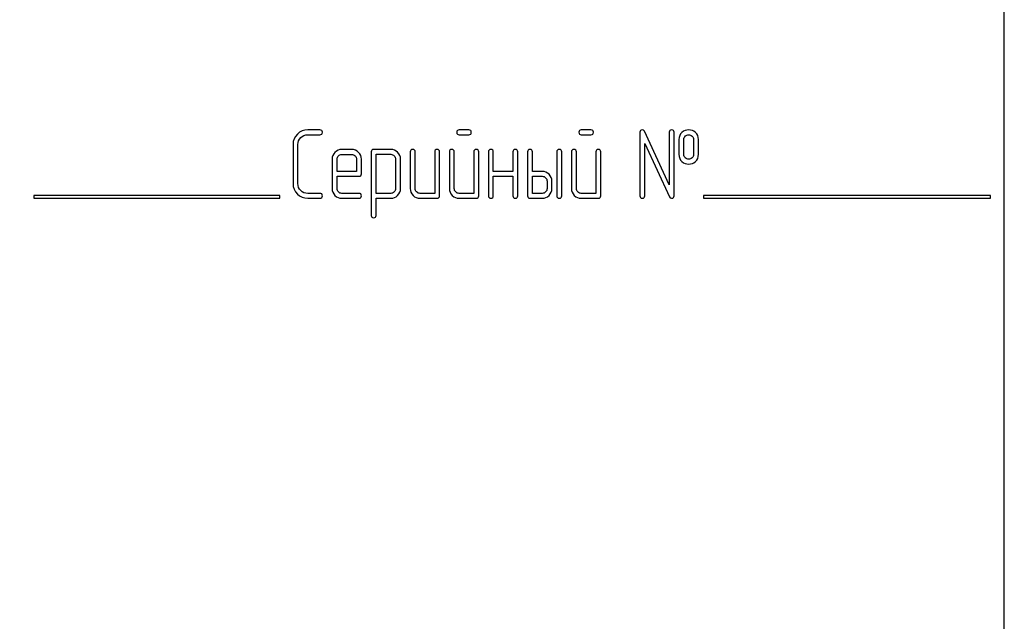
# Model space of a CAD drawing. Units: millimetres. Extents: x 0 to 4200, y -3 to 2970.
# Drawn here: x 2055 to 2127, y 2157 to 2201 of the extents above; entities that cross this region are included whole.
import ezdxf
from ezdxf.enums import TextEntityAlignment as Align

# ---------------------------------------------------------------- set-up
doc = ezdxf.new("R2010")
doc.units = ezdxf.units.MM
doc.header["$LTSCALE"] = 231
doc.layers.get('0').update_dxf_attribs({"linetype": 'CONTINUOUS'})
doc.layers.add('DIMS', color=7, linetype='CONTINUOUS')
doc.dimstyles.new('DIMSTYLE_6', dxfattribs={"dimtxt": 35, "dimasz": 40, "dimexe": 2, "dimexo": 0, "dimgap": 0.875, "dimtad": 1, "dimdsep": 46, "dimtxsty": 'Standard', "dimblk": '_FILLED', "dimblk1": '_FILLED', "dimblk2": '_FILLED', "dimcen": 0.09, "dimclrt": 5, "dimadec": 0, "dimazin": 0, "dimtp": 1.2, "dimtm": 1.2, "dimtfac": 1, "dimtofl": 0, "dimtmove": 0, "dimatfit": 3, "dimldrblk": '_FILLED', "dimfxl": 1, "dimtolj": 1, "dimarcsym": 0})

# ---------------------------------------------------------------- blocks, each defined once
blk = doc.blocks.new('_FILLED')
at = {"color": 0, "linetype": 'ByBlock'}
blk.add_solid([(0, 0), (-1, 0.1875), (-1, -0.1875)], dxfattribs=at)
blk = doc.blocks.new('*D9')
at = {"layer": 'DIMS', "color": 2, "linetype": 'Continuous'}
for p, q in [((2063.85, 2587.576), (1611.879, 2587.576)), ((1631.879, 2587.576), (1631.879, 2024.576)), ((1631.879, 1461.576), (1631.879, 2024.576)), ((1846.85, 1461.576), (1611.879, 1461.576))]:
    blk.add_line(p, q, dxfattribs=at)
at = {"layer": 'DIMS', "color": 2, "linetype": 'Continuous', "xscale": 40, "yscale": 40, "zscale": 40}
for p, rotation in [((1631.879, 2587.576), 90), ((1631.879, 1461.576), 270)]:
    blk.add_blockref('_FILLED', p, dxfattribs=dict(at, rotation=rotation))
at = {"layer": 'DIMS', "color": 5, "linetype": 'Continuous', "width": 0.537109}
blk.add_text('1126', height=35, rotation=90, dxfattribs=at).set_placement((1623.129, 2024.576), align=Align.CENTER)

msp = doc.modelspace()

# ---------------------------------------------------------------- linework, layer by layer
at = {"color": 7, "linetype": 'Continuous'}
for p, q in [((2126.85, 2085.576), (2126.85, 2235.576)), ((2076.776, 2192.58), (2075.886, 2192.58)), ((2087.673, 2192.58), (2086.965, 2192.58)), ((2096.608, 2192.58), (2095.9, 2192.58)), ((2100.185, 2192.401), (2100.185, 2187.755)), ((2102.33, 2188.566), (2100.525, 2192.476)), ((2102.33, 2192.401), (2102.33, 2188.566)), ((2102.687, 2187.755), (2102.687, 2192.401)), ((2074.81, 2191.507), (2074.81, 2188.648)), ((2075.167, 2188.648), (2075.167, 2191.507)), ((2075.886, 2192.222), (2076.776, 2192.222)), ((2086.965, 2192.222), (2087.673, 2192.222)), ((2095.9, 2192.222), (2096.608, 2192.222)), ((2100.543, 2187.755), (2100.543, 2191.59)), ((2100.543, 2191.59), (2102.347, 2187.68)), ((2103.044, 2191.865), (2103.044, 2190.793)), ((2103.402, 2190.793), (2103.402, 2191.865)), ((2104.113, 2191.865), (2104.113, 2190.793)), ((2104.47, 2190.793), (2104.47, 2191.865)), ((2079.099, 2191.146), (2078.38, 2191.146)), ((2078.38, 2190.789), (2079.099, 2190.789)), ((2080.528, 2190.971), (2080.528, 2186.325)), ((2081.961, 2191.15), (2080.707, 2191.15)), ((2080.886, 2187.93), (2080.886, 2190.793)), ((2080.886, 2190.793), (2081.961, 2190.793)), ((2083.387, 2190.971), (2083.387, 2188.291)), ((2083.745, 2188.291), (2083.745, 2190.971)), ((2085.174, 2190.971), (2085.174, 2187.933)), ((2085.532, 2187.755), (2085.532, 2190.971)), ((2086.247, 2190.971), (2086.247, 2188.291)), ((2086.604, 2188.291), (2086.604, 2190.971)), ((2088.034, 2190.971), (2088.034, 2187.933)), ((2088.391, 2187.755), (2088.391, 2190.971)), ((2089.106, 2190.971), (2089.106, 2187.755)), ((2089.463, 2189.542), (2089.463, 2190.971)), ((2090.893, 2190.971), (2090.893, 2189.542)), ((2091.25, 2187.755), (2091.25, 2190.971)), ((2091.965, 2190.971), (2091.965, 2187.755)), ((2092.322, 2189.542), (2092.322, 2190.971)), ((2094.109, 2190.971), (2094.109, 2187.755)), ((2094.467, 2187.755), (2094.467, 2190.971)), ((2095.182, 2190.971), (2095.182, 2188.291)), ((2095.539, 2188.291), (2095.539, 2190.971)), ((2096.969, 2190.971), (2096.969, 2187.933)), ((2097.326, 2187.755), (2097.326, 2190.971)), ((2077.669, 2190.432), (2077.669, 2188.291)), ((2078.026, 2189.542), (2078.026, 2190.432)), ((2079.456, 2190.432), (2079.456, 2189.542)), ((2079.813, 2189.363), (2079.813, 2190.432)), ((2082.315, 2190.439), (2082.315, 2188.291)), ((2082.673, 2188.291), (2082.673, 2190.439)), ((2079.456, 2189.542), (2078.026, 2189.542)), ((2090.893, 2189.542), (2089.463, 2189.542)), ((2093.037, 2189.542), (2092.322, 2189.542)), ((2078.026, 2188.291), (2078.026, 2189.184)), ((2078.026, 2189.184), (2079.631, 2189.184)), ((2089.463, 2187.755), (2089.463, 2189.184)), ((2089.463, 2189.184), (2090.893, 2189.184)), ((2090.893, 2189.184), (2090.893, 2187.755)), ((2092.322, 2187.933), (2092.322, 2189.184)), ((2092.322, 2189.184), (2093.037, 2189.184)), ((2093.395, 2188.827), (2093.395, 2188.291)), ((2093.752, 2188.291), (2093.752, 2188.827)), ((2076.776, 2187.933), (2075.886, 2187.933)), ((2079.631, 2187.933), (2078.38, 2187.933)), ((2081.961, 2187.93), (2080.886, 2187.93)), ((2085.174, 2187.933), (2084.102, 2187.933)), ((2088.034, 2187.933), (2086.961, 2187.933)), ((2093.037, 2187.933), (2092.322, 2187.933)), ((2096.969, 2187.933), (2095.896, 2187.933)), ((2055.85, 2187.776), (2055.85, 2187.576)), ((2073.85, 2187.776), (2055.85, 2187.776)), ((2055.85, 2187.576), (2073.85, 2187.576)), ((2073.85, 2187.576), (2073.85, 2187.776)), ((2075.886, 2187.576), (2076.776, 2187.576)), ((2078.38, 2187.576), (2079.631, 2187.576)), ((2080.886, 2186.325), (2080.886, 2187.572)), ((2080.886, 2187.572), (2081.961, 2187.572)), ((2084.102, 2187.576), (2085.353, 2187.576)), ((2086.961, 2187.576), (2088.212, 2187.576)), ((2092.144, 2187.576), (2093.037, 2187.576)), ((2095.896, 2187.576), (2097.147, 2187.576)), ((2104.85, 2187.776), (2104.85, 2187.576)), ((2125.85, 2187.776), (2104.85, 2187.776)), ((2104.85, 2187.576), (2125.85, 2187.576)), ((2125.85, 2187.576), (2125.85, 2187.776))]:
    msp.add_line(p, q, dxfattribs=at)
for points in [[(2075.123, 2192.266), (2074.913, 2192.058), (2074.81, 2191.804), (2074.81, 2191.507)], [(2075.886, 2192.58), (2075.585, 2192.58), (2075.332, 2192.472), (2075.123, 2192.266)], [(2076.954, 2192.401), (2076.954, 2192.519), (2076.893, 2192.58), (2076.776, 2192.58)], [(2076.776, 2192.222), (2076.893, 2192.222), (2076.954, 2192.279), (2076.954, 2192.401)], [(2086.965, 2192.58), (2086.843, 2192.58), (2086.786, 2192.519), (2086.786, 2192.401)], [(2086.786, 2192.401), (2086.786, 2192.279), (2086.843, 2192.222), (2086.965, 2192.222)], [(2087.851, 2192.401), (2087.851, 2192.519), (2087.791, 2192.58), (2087.673, 2192.58)], [(2087.673, 2192.222), (2087.791, 2192.222), (2087.851, 2192.279), (2087.851, 2192.401)], [(2095.9, 2192.58), (2095.778, 2192.58), (2095.721, 2192.519), (2095.721, 2192.401)], [(2095.721, 2192.401), (2095.721, 2192.279), (2095.778, 2192.222), (2095.9, 2192.222)], [(2096.786, 2192.401), (2096.786, 2192.519), (2096.726, 2192.58), (2096.608, 2192.58)], [(2096.608, 2192.222), (2096.726, 2192.222), (2096.786, 2192.279), (2096.786, 2192.401)], [(2100.364, 2192.58), (2100.242, 2192.58), (2100.185, 2192.519), (2100.185, 2192.401)], [(2100.525, 2192.476), (2100.492, 2192.544), (2100.439, 2192.58), (2100.364, 2192.58)], [(2102.508, 2192.58), (2102.387, 2192.58), (2102.33, 2192.519), (2102.33, 2192.401)], [(2102.687, 2192.401), (2102.687, 2192.519), (2102.626, 2192.58), (2102.508, 2192.58)], [(2103.266, 2192.398), (2103.116, 2192.265), (2103.044, 2192.086), (2103.044, 2191.865)], [(2103.756, 2192.576), (2103.563, 2192.576), (2103.398, 2192.515), (2103.266, 2192.398)], [(2104.248, 2192.396), (2104.113, 2192.515), (2103.949, 2192.576), (2103.756, 2192.576)], [(2104.47, 2191.865), (2104.47, 2192.086), (2104.395, 2192.265), (2104.248, 2192.396)], [(2075.167, 2191.507), (2075.167, 2191.704), (2075.235, 2191.872), (2075.377, 2192.012)], [(2075.377, 2192.012), (2075.517, 2192.151), (2075.685, 2192.222), (2075.886, 2192.222)], [(2103.402, 2191.865), (2103.402, 2191.979), (2103.437, 2192.068), (2103.512, 2192.133)], [(2103.512, 2192.133), (2103.577, 2192.19), (2103.659, 2192.222), (2103.756, 2192.222)], [(2103.756, 2192.222), (2103.852, 2192.222), (2103.934, 2192.19), (2104.005, 2192.128)], [(2104.005, 2192.128), (2104.077, 2192.065), (2104.113, 2191.979), (2104.113, 2191.865)], [(2077.877, 2190.935), (2077.737, 2190.793), (2077.669, 2190.625), (2077.669, 2190.432)], [(2078.38, 2191.146), (2078.184, 2191.146), (2078.016, 2191.075), (2077.877, 2190.935)], [(2078.129, 2190.683), (2078.198, 2190.753), (2078.28, 2190.789), (2078.38, 2190.789)], [(2079.603, 2190.936), (2079.463, 2191.075), (2079.295, 2191.146), (2079.099, 2191.146)], [(2079.099, 2190.789), (2079.195, 2190.789), (2079.277, 2190.753), (2079.349, 2190.682)], [(2079.813, 2190.432), (2079.813, 2190.628), (2079.742, 2190.796), (2079.603, 2190.936)], [(2080.707, 2191.15), (2080.585, 2191.15), (2080.528, 2191.089), (2080.528, 2190.971)], [(2082.462, 2190.939), (2082.322, 2191.079), (2082.154, 2191.15), (2081.961, 2191.15)], [(2081.961, 2190.793), (2082.054, 2190.793), (2082.137, 2190.757), (2082.208, 2190.685)], [(2082.673, 2190.439), (2082.673, 2190.632), (2082.601, 2190.8), (2082.462, 2190.939)], [(2083.566, 2191.15), (2083.445, 2191.15), (2083.387, 2191.089), (2083.387, 2190.971)], [(2083.745, 2190.971), (2083.745, 2191.089), (2083.684, 2191.15), (2083.566, 2191.15)], [(2085.353, 2191.15), (2085.232, 2191.15), (2085.174, 2191.089), (2085.174, 2190.971)], [(2085.532, 2190.971), (2085.532, 2191.089), (2085.471, 2191.15), (2085.353, 2191.15)], [(2086.425, 2191.15), (2086.304, 2191.15), (2086.247, 2191.089), (2086.247, 2190.971)], [(2086.604, 2190.971), (2086.604, 2191.089), (2086.543, 2191.15), (2086.425, 2191.15)], [(2088.212, 2191.15), (2088.091, 2191.15), (2088.034, 2191.089), (2088.034, 2190.971)], [(2088.391, 2190.971), (2088.391, 2191.089), (2088.33, 2191.15), (2088.212, 2191.15)], [(2089.284, 2191.15), (2089.163, 2191.15), (2089.106, 2191.089), (2089.106, 2190.971)], [(2089.463, 2190.971), (2089.463, 2191.089), (2089.402, 2191.15), (2089.284, 2191.15)], [(2091.071, 2191.15), (2090.95, 2191.15), (2090.893, 2191.089), (2090.893, 2190.971)], [(2091.25, 2190.971), (2091.25, 2191.089), (2091.189, 2191.15), (2091.071, 2191.15)], [(2092.144, 2191.15), (2092.022, 2191.15), (2091.965, 2191.089), (2091.965, 2190.971)], [(2092.322, 2190.971), (2092.322, 2191.089), (2092.262, 2191.15), (2092.144, 2191.15)], [(2094.288, 2191.15), (2094.167, 2191.15), (2094.109, 2191.089), (2094.109, 2190.971)], [(2094.467, 2190.971), (2094.467, 2191.089), (2094.406, 2191.15), (2094.288, 2191.15)], [(2095.36, 2191.15), (2095.239, 2191.15), (2095.182, 2191.089), (2095.182, 2190.971)], [(2095.539, 2190.971), (2095.539, 2191.089), (2095.478, 2191.15), (2095.36, 2191.15)], [(2097.147, 2191.15), (2097.026, 2191.15), (2096.969, 2191.089), (2096.969, 2190.971)], [(2097.326, 2190.971), (2097.326, 2191.089), (2097.265, 2191.15), (2097.147, 2191.15)], [(2103.044, 2190.793), (2103.044, 2190.564), (2103.116, 2190.385), (2103.264, 2190.254)], [(2103.511, 2190.523), (2103.437, 2190.589), (2103.402, 2190.678), (2103.402, 2190.793)], [(2104.113, 2190.793), (2104.113, 2190.678), (2104.077, 2190.592), (2104.006, 2190.528)], [(2104.249, 2190.256), (2104.395, 2190.385), (2104.47, 2190.564), (2104.47, 2190.793)], [(2078.026, 2190.432), (2078.026, 2190.528), (2078.059, 2190.61), (2078.129, 2190.683)], [(2079.349, 2190.682), (2079.42, 2190.61), (2079.456, 2190.528), (2079.456, 2190.432)], [(2082.208, 2190.685), (2082.279, 2190.614), (2082.315, 2190.532), (2082.315, 2190.439)], [(2103.264, 2190.254), (2103.398, 2190.135), (2103.563, 2190.078), (2103.756, 2190.078)], [(2103.756, 2190.435), (2103.659, 2190.435), (2103.577, 2190.464), (2103.511, 2190.523)], [(2104.006, 2190.528), (2103.934, 2190.464), (2103.852, 2190.435), (2103.756, 2190.435)], [(2103.756, 2190.078), (2103.949, 2190.078), (2104.113, 2190.135), (2104.249, 2190.256)], [(2079.631, 2189.184), (2079.753, 2189.184), (2079.813, 2189.241), (2079.813, 2189.363)], [(2093.54, 2189.33), (2093.402, 2189.47), (2093.234, 2189.542), (2093.037, 2189.542)], [(2074.81, 2188.648), (2074.81, 2188.348), (2074.913, 2188.094), (2075.123, 2187.886)], [(2075.377, 2188.14), (2075.235, 2188.28), (2075.167, 2188.448), (2075.167, 2188.648)], [(2093.037, 2189.184), (2093.134, 2189.184), (2093.216, 2189.149), (2093.287, 2189.077)], [(2093.287, 2189.077), (2093.359, 2189.006), (2093.395, 2188.923), (2093.395, 2188.827)], [(2093.752, 2188.827), (2093.752, 2189.02), (2093.68, 2189.188), (2093.54, 2189.33)], [(2075.886, 2187.933), (2075.685, 2187.933), (2075.517, 2188.001), (2075.377, 2188.14)], [(2076.954, 2187.755), (2076.954, 2187.873), (2076.893, 2187.933), (2076.776, 2187.933)], [(2077.669, 2188.291), (2077.669, 2188.091), (2077.737, 2187.923), (2077.875, 2187.782)], [(2078.129, 2188.036), (2078.059, 2188.109), (2078.026, 2188.191), (2078.026, 2188.291)], [(2078.38, 2187.933), (2078.28, 2187.933), (2078.198, 2187.966), (2078.129, 2188.036)], [(2079.81, 2187.755), (2079.81, 2187.873), (2079.749, 2187.933), (2079.631, 2187.933)], [(2082.211, 2188.038), (2082.14, 2187.966), (2082.058, 2187.93), (2081.961, 2187.93)], [(2082.315, 2188.291), (2082.315, 2188.191), (2082.279, 2188.109), (2082.211, 2188.038)], [(2082.462, 2187.783), (2082.601, 2187.926), (2082.673, 2188.094), (2082.673, 2188.291)], [(2083.387, 2188.291), (2083.387, 2188.091), (2083.455, 2187.923), (2083.595, 2187.783)], [(2083.848, 2188.037), (2083.777, 2188.109), (2083.745, 2188.191), (2083.745, 2188.291)], [(2084.102, 2187.933), (2084.002, 2187.933), (2083.92, 2187.966), (2083.848, 2188.037)], [(2086.247, 2188.291), (2086.247, 2188.091), (2086.314, 2187.923), (2086.454, 2187.783)], [(2086.708, 2188.037), (2086.636, 2188.109), (2086.604, 2188.191), (2086.604, 2188.291)], [(2086.961, 2187.933), (2086.861, 2187.933), (2086.779, 2187.966), (2086.708, 2188.037)], [(2093.287, 2188.037), (2093.216, 2187.966), (2093.134, 2187.933), (2093.037, 2187.933)], [(2093.395, 2188.291), (2093.395, 2188.191), (2093.359, 2188.109), (2093.287, 2188.037)], [(2093.541, 2187.783), (2093.68, 2187.923), (2093.752, 2188.091), (2093.752, 2188.291)], [(2095.182, 2188.291), (2095.182, 2188.091), (2095.249, 2187.923), (2095.389, 2187.783)], [(2095.643, 2188.037), (2095.571, 2188.109), (2095.539, 2188.191), (2095.539, 2188.291)], [(2095.896, 2187.933), (2095.796, 2187.933), (2095.714, 2187.966), (2095.643, 2188.037)], [(2075.123, 2187.886), (2075.332, 2187.68), (2075.585, 2187.576), (2075.886, 2187.576)], [(2076.776, 2187.576), (2076.893, 2187.576), (2076.954, 2187.633), (2076.954, 2187.755)], [(2077.875, 2187.782), (2078.012, 2187.644), (2078.18, 2187.576), (2078.38, 2187.576)], [(2079.631, 2187.576), (2079.749, 2187.576), (2079.81, 2187.633), (2079.81, 2187.755)], [(2081.961, 2187.572), (2082.154, 2187.572), (2082.322, 2187.64), (2082.462, 2187.783)], [(2083.595, 2187.783), (2083.734, 2187.644), (2083.902, 2187.576), (2084.102, 2187.576)], [(2085.353, 2187.576), (2085.471, 2187.576), (2085.532, 2187.633), (2085.532, 2187.755)], [(2086.454, 2187.783), (2086.593, 2187.644), (2086.761, 2187.576), (2086.961, 2187.576)], [(2088.212, 2187.576), (2088.33, 2187.576), (2088.391, 2187.633), (2088.391, 2187.755)], [(2089.106, 2187.755), (2089.106, 2187.633), (2089.163, 2187.576), (2089.284, 2187.576)], [(2089.284, 2187.576), (2089.402, 2187.576), (2089.463, 2187.633), (2089.463, 2187.755)], [(2090.893, 2187.755), (2090.893, 2187.633), (2090.95, 2187.576), (2091.071, 2187.576)], [(2091.071, 2187.576), (2091.189, 2187.576), (2091.25, 2187.633), (2091.25, 2187.755)], [(2091.965, 2187.755), (2091.965, 2187.633), (2092.022, 2187.576), (2092.144, 2187.576)], [(2093.037, 2187.576), (2093.234, 2187.576), (2093.402, 2187.644), (2093.541, 2187.783)], [(2094.109, 2187.755), (2094.109, 2187.633), (2094.167, 2187.576), (2094.288, 2187.576)], [(2094.288, 2187.576), (2094.406, 2187.576), (2094.467, 2187.633), (2094.467, 2187.755)], [(2095.389, 2187.783), (2095.528, 2187.644), (2095.696, 2187.576), (2095.896, 2187.576)], [(2097.147, 2187.576), (2097.265, 2187.576), (2097.326, 2187.633), (2097.326, 2187.755)], [(2100.185, 2187.755), (2100.185, 2187.633), (2100.242, 2187.576), (2100.364, 2187.576)], [(2100.364, 2187.576), (2100.482, 2187.576), (2100.543, 2187.633), (2100.543, 2187.755)], [(2102.347, 2187.68), (2102.376, 2187.608), (2102.43, 2187.576), (2102.508, 2187.576)], [(2102.508, 2187.576), (2102.626, 2187.576), (2102.687, 2187.633), (2102.687, 2187.755)], [(2080.528, 2186.325), (2080.528, 2186.207), (2080.585, 2186.146), (2080.707, 2186.146)], [(2080.707, 2186.146), (2080.825, 2186.146), (2080.886, 2186.207), (2080.886, 2186.325)]]:
    msp.add_open_spline(points, degree=3, dxfattribs=at)

# ---------------------------------------------------------------- dimensions: what is measured, and where the dimension line sits
at = {"layer": 'DIMS', "color": 2, "linetype": 'Continuous'}
dim = msp.add_linear_dim(base=(1631.879, 1461.576), p1=(2063.85, 2587.576), p2=(1846.85, 1461.576), angle=270, dimstyle='DIMSTYLE_6', dxfattribs=at)
dim.commit()
dim.dimension.update_dxf_attribs({"geometry": '*D9', "text_midpoint": (1631.879, 2024.576), "dimtype": 160})

doc.saveas('drawing.dxf')
